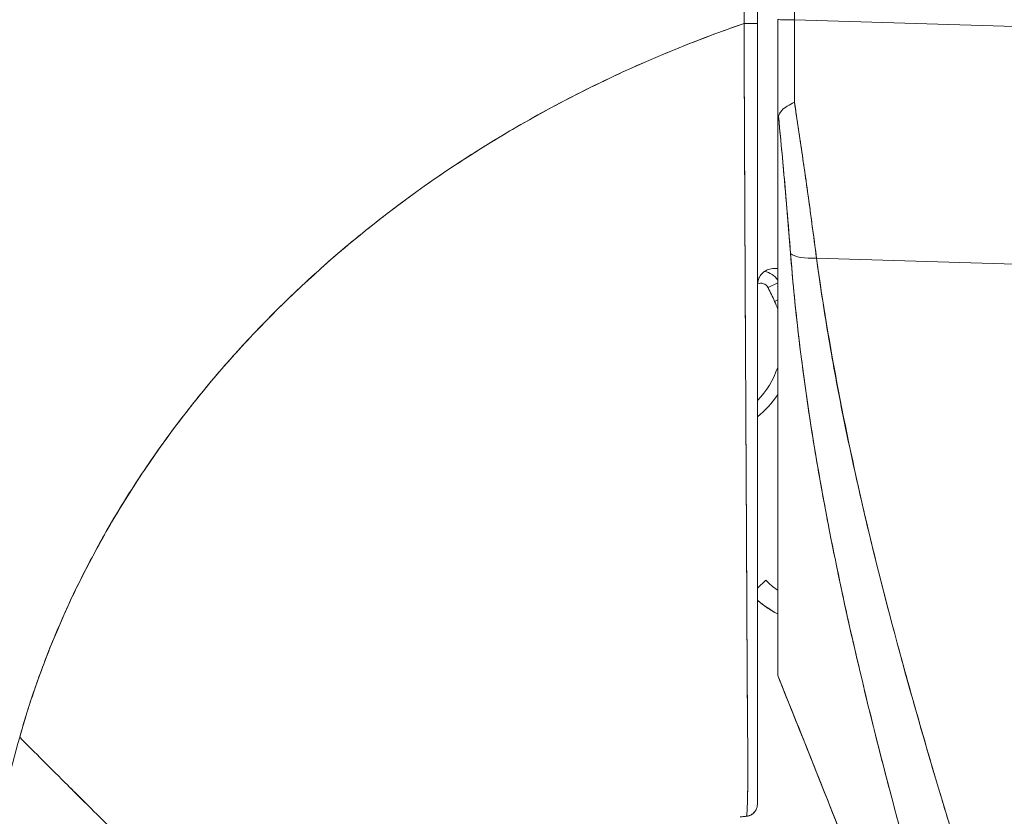
# Model space of a CAD drawing. Units: inches. Extents: x 10 to 330, y 6 to 202.
# Drawn here: x 140 to 141, y 131 to 132 of the extents above; entities that cross this region are included whole.
import ezdxf

# ---------------------------------------------------------------- set-up
doc = ezdxf.new("R2010")
doc.units = ezdxf.units.IN
doc.header["$LTSCALE"] = 20
doc.header["$MEASUREMENT"] = 0
doc.layers.get('0').update_dxf_attribs({"lineweight": 0})
doc.layers.add('Dimension (ANSI)', color=7, linetype='Continuous', lineweight=5)
doc.layers.add('Visible (ANSI)', color=7, linetype='Continuous', lineweight=5)
doc.styles.add('ROMANS', font='tahoma.ttf')
doc.dimstyles.new('Default (ANSI)', dxfattribs={"dimscale": 20, "dimtxt": 0.07, "dimasz": 0.07, "dimexe": 0.125, "dimexo": 0.0625, "dimgap": 0.031496, "dimtad": 0, "dimtih": 1, "dimtoh": 1, "dimrnd": 1e-08, "dimzin": 0, "dimdsep": 46, "dimtxsty": 'ROMANS', "dimblk": 'Filled-1', "dimcen": 0.09, "dimdle": 0.393701, "dimclrd": 256, "dimclre": 256, "dimclrt": 256, "dimadec": 0, "dimazin": 0, "dimtfac": 0.928571, "dimtofl": 0, "dimtmove": 0, "dimatfit": 3, "dimfxl": 1, "dimtolj": 1, "dimtzin": 0, "dimlwd": -1, "dimlwe": -1, "dimarcsym": 0})

# ---------------------------------------------------------------- blocks, each defined once
blk = doc.blocks.new('Filled-1')
at = {"color": 0}
for p, q in [((0, 0), (-1, 0.17857)), ((-1, 0.17857), (-1, -0.17857)), ((-1, 0), (0, 0)), ((-1, -0.17857), (0, 0))]:
    blk.add_line(p, q, dxfattribs=at)
at = {"color": 0, "flags": 128}
blk.add_lwpolyline([(-1, -0.17857), (0, 0), (-1, 0.17857), (-1, -0.17857)], dxfattribs=at)
at = {"color": 0}
blk.add_solid([(-1, -0.17857), (0, 0), (-1, 0.17857), (-1, -0.17857)], dxfattribs=at)
blk = doc.blocks.new('*D13')
at = {"layer": 'Defpoints', "color": 0, "transparency": 16777216}
for p in [(135.7768, 161.94226), (142.01224, 161.94226), (142.01224, 102.56726)]:
    blk.add_point(p, dxfattribs=at)
at = {"layer": 'Dimension (ANSI)', "transparency": 16777216}
for p, q in [((140.76224, 161.94226), (133.2768, 161.94226)), ((135.7768, 160.54226), (135.7768, 143.91881)), ((135.7768, 103.96726), (135.7768, 133.7221)), ((140.76224, 102.56726), (133.2768, 102.56726))]:
    blk.add_line(p, q, dxfattribs=at)
at = {"layer": 'Dimension (ANSI)', "transparency": 16777216, "xscale": 1.400000005960464, "yscale": 1.400000005960464, "zscale": 1.400000005960464}
for p, rotation in [((135.7768, 161.94226), 90), ((135.7768, 102.56726), 270)]:
    blk.add_blockref('Filled-1', p, dxfattribs=dict(at, rotation=rotation))
at = {"layer": 'Dimension (ANSI)', "transparency": 16777216, "insert": (135.7768, 138.82045), "char_height": 1.4, "attachment_point": 5, "style": 'ROMANS'}
blk.add_mtext('\\A1;\\fTahoma|b0|i0;\\H1.4000;59.38\\P\\fTahoma|b0|i0;\\H1.4000;DOOR\\P\\fTahoma|b0|i0;\\H1.4000;HEIGHT\\P\\fTahoma|b0|i0;\\H1.4000;(2 PL.)', dxfattribs=at)

msp = doc.modelspace()

# ---------------------------------------------------------------- linework, layer by layer
at = {"layer": 'Visible (ANSI)'}
for p, q in [((141.10241, 131.99991), (141.10241, 132.92628)), ((141.06646, 131.99623), (141.06646, 132.89989)), ((141.06646, 132.89989), (141.06646, 131.99623)), ((141.06646, 131.23943), (141.06646, 131.99623)), ((141.08615, 131.89498), (141.08615, 131.99994)), ((141.08615, 131.89498), (141.08615, 131.99994)), ((141.10241, 131.99991), (141.76984, 131.97976)), ((141.76984, 131.97976), (141.10241, 131.99991)), ((141.05378, 131.93193), (141.05379, 131.93193)), ((141.05379, 131.93193), (141.05378, 131.93193)), ((141.05388, 131.90823), (141.05389, 131.90823)), ((141.08615, 131.89394), (141.08615, 131.36429)), ((141.08615, 131.36429), (141.08615, 131.89394)), ((141.12375, 131.76877), (141.76984, 131.74926)), ((141.76984, 131.74926), (141.12375, 131.76877)), ((141.05455, 131.7587), (141.05456, 131.7587)), ((141.05456, 131.7587), (141.05455, 131.7587)), ((141.08615, 131.7587), (141.08278, 131.7587)), ((141.12552, 131.75641), (141.12552, 131.7559)), ((141.12552, 131.7559), (141.12552, 131.75641)), ((141.05461, 131.74689), (141.05461, 131.74689)), ((141.05461, 131.74689), (141.05461, 131.74689)), ((141.0768, 131.74014), (141.08615, 131.74487)), ((141.08615, 131.74487), (141.0768, 131.74014)), ((141.08317, 131.72685), (141.08615, 131.7282)), ((141.08615, 131.7282), (141.08317, 131.72685)), ((141.05567, 131.54396), (141.05567, 131.54396)), ((141.13947, 131.48859), (141.13947, 131.48859)), ((141.13947, 131.48859), (141.13947, 131.48859)), ((141.14021, 131.48491), (141.14021, 131.48492)), ((141.14021, 131.4849), (141.14021, 131.48491)), ((141.14451, 131.46393), (141.14451, 131.46393)), ((141.14451, 131.46393), (141.14451, 131.46393)), ((141.07452, 131.45672), (141.06646, 131.44895)), ((141.08615, 131.36416), (141.08615, 131.36428))]:
    msp.add_line(p, q, dxfattribs=at)
for centre, radius, start, end in [((141.06977, 131.73658), 0.01969, 33.70938, 79.38342), ((141.06977, 131.73658), 0.01969, 33.70938, 79.38342), ((141.08724, 131.74152), 0.02078, 165.01612, 180.00461), ((141.06977, 131.73658), 0.00787, 26.84349, 113.86628), ((140.77119, 131.58547), 0.34252, 24.37869, 26.84349), ((141.00428, 131.6911), 0.08661, 19.04659, 24.37869), ((141.00428, 131.6911), 0.08661, 315.88802, 340.95341), ((141.00428, 131.6911), 0.09842, 309.18495, 326.28682), ((141.00428, 131.6911), 0.09843, 309.18476, 326.28647), ((141.13119, 131.51139), 0.07874, 223.96696, 235.10682), ((141.13119, 131.51139), 0.07874, 223.96696, 235.10682), ((141.13119, 131.51139), 0.09843, 228.87998, 242.76517)]:
    msp.add_arc(centre, radius, start, end, dxfattribs=at)
for centre, major_axis, ratio, start_param, end_param in [((141.05465, 131.99623), (0.01181, 0), 0.007918, 4.618394, 6.283185), ((141.05465, 131.99623), (0.01181, 0), 0.007918, 4.618394, 6.283186), ((141.10583, 131.99994), (-0.01969, 0), 0.001274, 0.000001, 1.396264), ((141.10573, 132.00089), (-0.00057, -0.69857), 0.004749, 4.713792, 4.828631), ((141.10574, 132.00089), (0.00057, 0.69858), 0.004764, 1.5722, 1.687038), ((141.12924, 131.78182), (-0.03298, -0.00497), 0.37179, 0.328739, 1.3481), ((141.12924, 131.78182), (-0.03298, -0.00497), 0.371791, 0.328738, 1.3481), ((141.13339, 131.48687), (-0.01181, 0), 0.609679, 2.263122, 2.263204), ((141.13339, 131.48687), (0.01181, 0), 0.609678, 5.404719, 5.404801), ((141.14036, 131.46713), (-0.0092, -0.00741), 0.043257, 1.879488, 1.8796), ((141.14036, 131.46713), (0.0092, 0.00741), 0.043184, 5.021091, 5.021203), ((141.08614, 131.37), (0, 0.00583), 0.000028, 3.138225, 3.349773)]:
    msp.add_ellipse(centre, major_axis=major_axis, ratio=ratio, start_param=start_param, end_param=end_param, dxfattribs=at)
for points, knots in [([(141.05354, 131.99613), (141.05363, 132.06867), (141.05371, 132.14169), (141.05378, 132.21517), (141.0538, 132.24073), (141.05383, 132.26635), (141.05385, 132.29202), (141.05389, 132.33662), (141.05393, 132.3814), (141.05396, 132.42635), (141.05401, 132.48166), (141.05404, 132.53725), (141.05408, 132.59313), (141.05409, 132.61334), (141.0541, 132.63358), (141.05411, 132.65386), (141.05414, 132.73526), (141.05417, 132.81727), (141.05418, 132.89987)], [0, 0, 0, 0, 0.247318, 0.247318, 0.247318, 0.333333, 0.333333, 0.333333, 0.482783, 0.482783, 0.482783, 0.666667, 0.666667, 0.666667, 0.733158, 0.733158, 0.733158, 1, 1, 1, 1]), ([(141.05418, 132.89987), (141.05402, 132.88081), (141.05392, 132.86044), (141.05387, 132.83915), (141.05383, 132.82542), (141.05382, 132.8113), (141.05382, 132.79687), (141.05382, 132.79235), (141.05383, 132.7878), (141.05383, 132.78322), (141.05385, 132.76627), (141.05389, 132.74892), (141.05394, 132.73123), (141.05397, 132.71523), (141.05402, 132.69895), (141.05405, 132.68241), (141.05406, 132.68195), (141.05406, 132.68149), (141.05406, 132.68103), (141.05409, 132.66629), (141.05412, 132.65134), (141.05414, 132.63612), (141.05416, 132.6216), (141.05417, 132.60683), (141.05417, 132.59173), (141.05417, 132.5794), (141.05417, 132.56686), (141.05416, 132.55404), (141.05415, 132.5385), (141.05413, 132.52256), (141.0541, 132.50634), (141.05406, 132.47875), (141.054, 132.45036), (141.05395, 132.4216), (141.05394, 132.4183), (141.05394, 132.415), (141.05393, 132.41169), (141.05389, 132.38557), (141.05384, 132.35929), (141.05381, 132.33293), (141.05379, 132.31718), (141.05378, 132.30141), (141.05377, 132.28569), (141.05377, 132.27825), (141.05377, 132.27082), (141.05377, 132.26341), (141.05377, 132.25415), (141.05377, 132.24492), (141.05377, 132.23574), (141.05377, 132.2178), (141.05378, 132.20002), (141.05379, 132.18249), (141.05381, 132.16304), (141.05383, 132.14391), (141.05384, 132.12531), (141.05384, 132.12365), (141.05384, 132.12201), (141.05384, 132.12036), (141.05385, 132.10075), (141.05385, 132.08173), (141.05383, 132.06348), (141.05379, 132.03954), (141.05372, 132.01693), (141.05354, 131.99613)], [0, 0, 0, 0, 0.086854, 0.086854, 0.086854, 0.142857, 0.142857, 0.142857, 0.160393, 0.160393, 0.160393, 0.225332, 0.225332, 0.225332, 0.284072, 0.284072, 0.284072, 0.285714, 0.285714, 0.285714, 0.337995, 0.337995, 0.337995, 0.387858, 0.387858, 0.387858, 0.428571, 0.428571, 0.428571, 0.477903, 0.477903, 0.477903, 0.561799, 0.561799, 0.561799, 0.571429, 0.571429, 0.571429, 0.647398, 0.647398, 0.647398, 0.692793, 0.692793, 0.692793, 0.714286, 0.714286, 0.714286, 0.741164, 0.741164, 0.741164, 0.793671, 0.793671, 0.793671, 0.851961, 0.851961, 0.851961, 0.857143, 0.857143, 0.857143, 0.918923, 0.918923, 0.918923, 1, 1, 1, 1]), ([(140.3516, 131.30427), (140.36045, 131.33597), (140.37149, 131.36814), (140.38489, 131.40055), (140.3983, 131.43298), (140.41408, 131.46564), (140.43238, 131.49824), (140.45068, 131.53084), (140.47152, 131.56339), (140.49501, 131.59554), (140.51851, 131.62769), (140.54466, 131.65944), (140.57358, 131.69041), (140.60249, 131.72138), (140.63416, 131.75157), (140.66864, 131.78056), (140.70311, 131.80955), (140.74039, 131.83733), (140.78045, 131.86344), (140.82052, 131.88955), (140.86337, 131.914), (140.90893, 131.93628), (140.95448, 131.95856), (141.00274, 131.97869), (141.05354, 131.99613)], [0, 0, 0, 0, 0.124948, 0.124948, 0.124948, 0.249955, 0.249955, 0.249955, 0.374963, 0.374963, 0.374963, 0.49997, 0.49997, 0.49997, 0.624978, 0.624978, 0.624978, 0.749985, 0.749985, 0.749985, 0.874993, 0.874993, 0.874993, 1, 1, 1, 1]), ([(141.05354, 131.99613), (141.03889, 131.9911), (141.02444, 131.98584), (141.01021, 131.98038), (140.98485, 131.97064), (140.96018, 131.96023), (140.93622, 131.94922), (140.91226, 131.93821), (140.889, 131.92661), (140.86646, 131.91448), (140.84393, 131.90234), (140.82212, 131.88968), (140.80104, 131.87655), (140.77996, 131.86343), (140.75961, 131.84984), (140.74, 131.83585), (140.7204, 131.82187), (140.70153, 131.80748), (140.6834, 131.79276), (140.66527, 131.77804), (140.64788, 131.76298), (140.63123, 131.74765), (140.61458, 131.73232), (140.59867, 131.71671), (140.58348, 131.70088), (140.5683, 131.68505), (140.55385, 131.669), (140.54011, 131.65279), (140.52638, 131.63658), (140.51336, 131.6202), (140.50105, 131.60371), (140.48874, 131.58722), (140.47713, 131.57062), (140.46622, 131.55395), (140.4553, 131.53728), (140.44508, 131.52054), (140.43552, 131.50379), (140.42596, 131.48703), (140.41708, 131.47026), (140.40884, 131.4535), (140.4006, 131.43674), (140.39301, 131.42001), (140.38605, 131.40333), (140.37909, 131.38666), (140.37275, 131.37004), (140.36702, 131.35352), (140.36128, 131.337), (140.35615, 131.32057), (140.3516, 131.30427)], [0, 0, 0, 0, 0.036069, 0.036069, 0.036069, 0.100331, 0.100331, 0.100331, 0.164593, 0.164593, 0.164593, 0.228855, 0.228855, 0.228855, 0.293118, 0.293118, 0.293118, 0.35738, 0.35738, 0.35738, 0.421642, 0.421642, 0.421642, 0.485904, 0.485904, 0.485904, 0.550166, 0.550166, 0.550166, 0.614429, 0.614429, 0.614429, 0.678691, 0.678691, 0.678691, 0.742953, 0.742953, 0.742953, 0.807215, 0.807215, 0.807215, 0.871477, 0.871477, 0.871477, 0.93574, 0.93574, 0.93574, 1, 1, 1, 1]), ([(141.05585, 131.22768), (141.05586, 131.22768), (141.05586, 131.22768), (141.05586, 131.22769), (141.05588, 131.2277), (141.05589, 131.22772), (141.05591, 131.22774), (141.05593, 131.22777), (141.05594, 131.22781), (141.05596, 131.22785), (141.05598, 131.2279), (141.05599, 131.22796), (141.05601, 131.22803), (141.05603, 131.2281), (141.05605, 131.22818), (141.05606, 131.22828), (141.05608, 131.22838), (141.0561, 131.22849), (141.05612, 131.22862), (141.05614, 131.22875), (141.05616, 131.2289), (141.05618, 131.22906), (141.0562, 131.22923), (141.05622, 131.22941), (141.05624, 131.22961), (141.05626, 131.22982), (141.05628, 131.23005), (141.0563, 131.2303), (141.05633, 131.23057), (141.05635, 131.23085), (141.05637, 131.23116), (141.05639, 131.23149), (141.05641, 131.23184), (141.05644, 131.23221), (141.05646, 131.23262), (141.05649, 131.23305), (141.05651, 131.2335), (141.05654, 131.234), (141.05656, 131.23453), (141.05659, 131.23509), (141.05661, 131.2357), (141.05664, 131.23635), (141.05667, 131.23702), (141.05669, 131.23773), (141.05672, 131.23848), (141.05674, 131.23926), (141.05675, 131.23929), (141.05675, 131.23933), (141.05675, 131.23937), (141.05678, 131.24029), (141.05681, 131.24124), (141.05684, 131.24224), (141.05687, 131.24338), (141.0569, 131.24458), (141.05693, 131.24584), (141.05696, 131.24712), (141.05699, 131.24846), (141.05702, 131.24986), (141.05704, 131.25118), (141.05707, 131.25256), (141.05709, 131.25401), (141.05711, 131.25538), (141.05712, 131.25682), (141.05714, 131.25833), (141.05715, 131.2598), (141.05716, 131.26134), (141.05717, 131.26294), (141.05718, 131.26457), (141.05719, 131.26627), (141.05719, 131.26803), (141.05719, 131.26838), (141.05719, 131.26873), (141.05719, 131.26908), (141.05719, 131.27063), (141.05719, 131.27223), (141.05719, 131.27388), (141.05718, 131.27611), (141.05718, 131.27843), (141.05717, 131.28085), (141.05716, 131.28353), (141.05714, 131.28633), (141.05713, 131.28925), (141.05711, 131.29248), (141.05709, 131.29587), (141.05706, 131.29942), (141.05704, 131.30332), (141.05701, 131.30743), (141.05697, 131.31175), (141.05695, 131.31488), (141.05692, 131.31813), (141.0569, 131.32149), (141.05689, 131.32319), (141.05687, 131.32492), (141.05686, 131.32668), (141.05682, 131.33228), (141.05678, 131.33817), (141.05673, 131.3443), (141.05669, 131.35017), (141.05665, 131.35626), (141.05661, 131.36254), (141.05657, 131.3686), (141.05653, 131.37482), (141.05649, 131.38119), (141.05646, 131.38719), (141.05642, 131.39332), (141.05639, 131.39955), (141.05639, 131.39984), (141.05639, 131.40012), (141.05639, 131.40041), (141.05635, 131.40697), (141.05632, 131.41365), (141.05628, 131.42043), (141.05625, 131.42741), (141.05622, 131.43451), (141.05618, 131.44174), (141.05615, 131.44944), (141.05611, 131.45728), (141.05607, 131.46528), (141.05603, 131.47404), (141.05599, 131.483), (141.05594, 131.49217), (141.05594, 131.4927), (141.05594, 131.49323), (141.05593, 131.49377), (141.05589, 131.50349), (141.05583, 131.51344), (141.05578, 131.52362), (141.05572, 131.53495), (141.05566, 131.54656), (141.05559, 131.55842), (141.05553, 131.57009), (141.05546, 131.58199), (141.0554, 131.59412), (141.05538, 131.59732), (141.05536, 131.60054), (141.05534, 131.60377), (141.0553, 131.61253), (141.05525, 131.6214), (141.0552, 131.63038), (141.05514, 131.64237), (141.05508, 131.65454), (141.05501, 131.66688), (141.05495, 131.67887), (141.05489, 131.69101), (141.05483, 131.7033), (141.05479, 131.71114), (141.05475, 131.71904), (141.05471, 131.727), (141.05469, 131.73109), (141.05467, 131.73519), (141.05465, 131.73931), (141.05459, 131.75093), (141.05454, 131.76264), (141.05448, 131.77445), (141.05443, 131.7851), (141.05438, 131.79582), (141.05433, 131.8066), (141.05428, 131.81663), (141.05424, 131.82671), (141.05419, 131.83684), (141.05416, 131.84425), (141.05413, 131.85169), (141.0541, 131.85915), (141.05408, 131.86194), (141.05407, 131.86474), (141.05406, 131.86754), (141.05401, 131.87799), (141.05397, 131.88849), (141.05393, 131.89901), (141.05388, 131.90978), (141.05384, 131.92058), (141.05379, 131.93141), (141.05375, 131.94248), (141.05371, 131.95357), (141.05366, 131.96467), (141.05362, 131.97515), (141.05358, 131.98564), (141.05354, 131.99613)], [0, 0, 0, 0, 0.001151, 0.001151, 0.001151, 0.005723, 0.005723, 0.005723, 0.010767, 0.010767, 0.010767, 0.016245, 0.016245, 0.016245, 0.022121, 0.022121, 0.022121, 0.028371, 0.028371, 0.028371, 0.034987, 0.034987, 0.034987, 0.042027, 0.042027, 0.042027, 0.049583, 0.049583, 0.049583, 0.057751, 0.057751, 0.057751, 0.066634, 0.066634, 0.066634, 0.076346, 0.076346, 0.076346, 0.087013, 0.087013, 0.087013, 0.098782, 0.098782, 0.098782, 0.111111, 0.111111, 0.111111, 0.111737, 0.111737, 0.111737, 0.126138, 0.126138, 0.126138, 0.142591, 0.142591, 0.142591, 0.159253, 0.159253, 0.159253, 0.174874, 0.174874, 0.174874, 0.189779, 0.189779, 0.189779, 0.204393, 0.204393, 0.204393, 0.219283, 0.219283, 0.219283, 0.222222, 0.222222, 0.222222, 0.235096, 0.235096, 0.235096, 0.252451, 0.252451, 0.252451, 0.271705, 0.271705, 0.271705, 0.292989, 0.292989, 0.292989, 0.316373, 0.316373, 0.316373, 0.333333, 0.333333, 0.333333, 0.341916, 0.341916, 0.341916, 0.369201, 0.369201, 0.369201, 0.395367, 0.395367, 0.395367, 0.420628, 0.420628, 0.420628, 0.444444, 0.444444, 0.444444, 0.445546, 0.445546, 0.445546, 0.470606, 0.470606, 0.470606, 0.496367, 0.496367, 0.496367, 0.523782, 0.523782, 0.523782, 0.553815, 0.553815, 0.553815, 0.555556, 0.555556, 0.555556, 0.58732, 0.58732, 0.58732, 0.622696, 0.622696, 0.622696, 0.657487, 0.657487, 0.657487, 0.666667, 0.666667, 0.666667, 0.691561, 0.691561, 0.691561, 0.724813, 0.724813, 0.724813, 0.757131, 0.757131, 0.757131, 0.777778, 0.777778, 0.777778, 0.7884, 0.7884, 0.7884, 0.818359, 0.818359, 0.818359, 0.845378, 0.845378, 0.845378, 0.870503, 0.870503, 0.870503, 0.888889, 0.888889, 0.888889, 0.895775, 0.895775, 0.895775, 0.921481, 0.921481, 0.921481, 0.94778, 0.94778, 0.94778, 0.974657, 0.974657, 0.974657, 1, 1, 1, 1]), ([(141.05354, 131.99613), (141.05359, 131.97745), (141.05367, 131.95696), (141.05376, 131.93553), (141.05382, 131.92251), (141.05388, 131.90914), (141.05394, 131.89562), (141.05398, 131.88567), (141.05403, 131.87563), (141.05407, 131.86548), (141.05419, 131.84064), (141.05429, 131.81516), (141.05441, 131.78856), (141.05442, 131.78693), (141.05443, 131.7853), (141.05444, 131.78366), (141.05455, 131.75906), (141.05467, 131.73355), (141.0548, 131.70786), (141.05488, 131.69249), (141.05496, 131.67707), (141.05504, 131.66175), (141.0551, 131.64995), (141.05516, 131.6382), (141.05522, 131.62662), (141.05537, 131.59893), (141.05552, 131.57228), (141.05564, 131.54811), (141.05565, 131.54736), (141.05565, 131.5466), (141.05566, 131.54585), (141.05579, 131.51969), (141.05591, 131.49643), (141.05603, 131.47529), (141.05606, 131.4683), (141.0561, 131.46154), (141.05613, 131.45499), (141.05615, 131.45049), (141.05618, 131.44609), (141.0562, 131.44179), (141.05625, 131.43077), (141.0563, 131.42038), (141.05634, 131.41056), (141.05638, 131.40173), (141.05642, 131.39335), (141.05645, 131.38542), (141.05646, 131.3842), (141.05647, 131.383), (141.05647, 131.3818), (141.05652, 131.37256), (141.05657, 131.36388), (141.05663, 131.35572), (141.05668, 131.34737), (141.05674, 131.33958), (141.05681, 131.33225), (141.05687, 131.325), (141.05692, 131.31824), (141.05697, 131.31197), (141.05702, 131.30556), (141.05707, 131.29965), (141.0571, 131.2942), (141.0571, 131.29363), (141.0571, 131.29307), (141.05711, 131.29252), (141.05713, 131.28767), (141.05716, 131.28317), (141.05717, 131.27901), (141.05719, 131.27435), (141.05719, 131.27011), (141.05719, 131.26626), (141.05718, 131.26564), (141.05718, 131.26503), (141.05718, 131.26442), (141.05717, 131.26124), (141.05714, 131.25836), (141.05711, 131.25574), (141.05707, 131.25256), (141.05701, 131.24975), (141.05695, 131.24726), (141.05695, 131.24689), (141.05694, 131.24652), (141.05693, 131.24615), (141.05688, 131.2441), (141.05684, 131.24227), (141.05679, 131.24064), (141.05673, 131.23874), (141.05668, 131.2371), (141.05662, 131.23569), (141.05661, 131.23553), (141.0566, 131.23537), (141.0566, 131.23522), (141.05655, 131.23405), (141.05649, 131.23304), (141.05644, 131.23217), (141.05638, 131.23125), (141.05633, 131.23048), (141.05627, 131.22985), (141.05626, 131.22972), (141.05625, 131.2296), (141.05624, 131.22948), (141.0562, 131.22908), (141.05616, 131.22875), (141.05612, 131.22849), (141.05603, 131.22795), (141.05594, 131.22772), (141.05585, 131.22768)], [0, 0, 0, 0, 0.047854, 0.047854, 0.047854, 0.076923, 0.076923, 0.076923, 0.098317, 0.098317, 0.098317, 0.150638, 0.150638, 0.150638, 0.153846, 0.153846, 0.153846, 0.201981, 0.201981, 0.201981, 0.230769, 0.230769, 0.230769, 0.252949, 0.252949, 0.252949, 0.30603, 0.30603, 0.30603, 0.307692, 0.307692, 0.307692, 0.365502, 0.365502, 0.365502, 0.384615, 0.384615, 0.384615, 0.39773, 0.39773, 0.39773, 0.431314, 0.431314, 0.431314, 0.461538, 0.461538, 0.461538, 0.466158, 0.466158, 0.466158, 0.501916, 0.501916, 0.501916, 0.538462, 0.538462, 0.538462, 0.574651, 0.574651, 0.574651, 0.611561, 0.611561, 0.611561, 0.615385, 0.615385, 0.615385, 0.648773, 0.648773, 0.648773, 0.686243, 0.686243, 0.686243, 0.692308, 0.692308, 0.692308, 0.724334, 0.724334, 0.724334, 0.763312, 0.763312, 0.763312, 0.769231, 0.769231, 0.769231, 0.802735, 0.802735, 0.802735, 0.841808, 0.841808, 0.841808, 0.846154, 0.846154, 0.846154, 0.879927, 0.879927, 0.879927, 0.915771, 0.915771, 0.915771, 0.923077, 0.923077, 0.923077, 0.948388, 0.948388, 0.948388, 1, 1, 1, 1]), ([(141.06646, 131.99623), (141.06646, 131.98589), (141.06646, 131.97556), (141.06646, 131.96523), (141.06646, 131.9543), (141.06646, 131.94337), (141.06646, 131.93246), (141.06646, 131.9218), (141.06646, 131.91116), (141.06646, 131.90054), (141.06646, 131.89018), (141.06646, 131.87984), (141.06646, 131.86954), (141.06646, 131.85942), (141.06646, 131.84934), (141.06646, 131.8393), (141.06646, 131.82933), (141.06646, 131.8194), (141.06646, 131.80952), (141.06646, 131.7989), (141.06646, 131.78834), (141.06646, 131.77785), (141.06646, 131.76623), (141.06646, 131.75468), (141.06646, 131.74323), (141.06646, 131.7331), (141.06646, 131.72304), (141.06646, 131.71306), (141.06646, 131.71129), (141.06646, 131.70952), (141.06646, 131.70775), (141.06646, 131.69566), (141.06646, 131.6837), (141.06646, 131.67187), (141.06646, 131.65973), (141.06646, 131.64774), (141.06646, 131.63591), (141.06646, 131.62382), (141.06646, 131.61191), (141.06646, 131.60018), (141.06646, 131.58825), (141.06646, 131.57652), (141.06646, 131.565), (141.06646, 131.55335), (141.06646, 131.54191), (141.06646, 131.53072), (141.06646, 131.52018), (141.06646, 131.50985), (141.06646, 131.49976), (141.06646, 131.49075), (141.06646, 131.48192), (141.06646, 131.4733), (141.06646, 131.47218), (141.06646, 131.47106), (141.06646, 131.46995), (141.06646, 131.46323), (141.06646, 131.45663), (141.06646, 131.45014), (141.06646, 131.443), (141.06646, 131.43601), (141.06646, 131.42917), (141.06646, 131.42245), (141.06646, 131.41587), (141.06646, 131.40944), (141.06646, 131.40298), (141.06646, 131.39665), (141.06646, 131.39047), (141.06646, 131.38515), (141.06646, 131.37993), (141.06646, 131.37481), (141.06646, 131.37387), (141.06646, 131.37294), (141.06646, 131.37201), (141.06646, 131.36582), (141.06646, 131.35979), (141.06646, 131.35394), (141.06646, 131.34795), (141.06646, 131.34214), (141.06646, 131.33654), (141.06646, 131.33145), (141.06646, 131.32654), (141.06646, 131.32182), (141.06646, 131.31764), (141.06646, 131.3136), (141.06646, 131.30971), (141.06646, 131.30665), (141.06646, 131.30368), (141.06646, 131.30081), (141.06646, 131.30045), (141.06646, 131.3001), (141.06646, 131.29975), (141.06646, 131.29691), (141.06646, 131.29417), (141.06646, 131.29151), (141.06646, 131.28917), (141.06646, 131.28689), (141.06646, 131.28469), (141.06646, 131.28271), (141.06646, 131.2808), (141.06646, 131.27895), (141.06646, 131.27723), (141.06646, 131.27557), (141.06646, 131.27397), (141.06646, 131.27241), (141.06646, 131.2709), (141.06646, 131.26946), (141.06646, 131.26799), (141.06646, 131.26658), (141.06646, 131.26523), (141.06646, 131.26381), (141.06646, 131.26246), (141.06646, 131.26117), (141.06646, 131.25979), (141.06646, 131.25848), (141.06646, 131.25723), (141.06646, 131.25599), (141.06646, 131.25481), (141.06646, 131.2537), (141.06646, 131.25271), (141.06646, 131.25177), (141.06646, 131.25088), (141.06646, 131.25007), (141.06646, 131.2493), (141.06646, 131.24857), (141.06646, 131.2479), (141.06646, 131.24727), (141.06646, 131.24667), (141.06646, 131.24612), (141.06646, 131.2456), (141.06646, 131.24511), (141.06646, 131.24467), (141.06646, 131.24424), (141.06646, 131.24384), (141.06646, 131.24348), (141.06646, 131.24313), (141.06646, 131.24281), (141.06646, 131.24251), (141.06646, 131.24223), (141.06646, 131.24197), (141.06646, 131.24173), (141.06646, 131.2415), (141.06646, 131.2413), (141.06646, 131.2411), (141.06646, 131.24092), (141.06646, 131.24076), (141.06646, 131.2406), (141.06646, 131.24046), (141.06646, 131.24033), (141.06646, 131.24021), (141.06646, 131.2401), (141.06646, 131.24), (141.06646, 131.23998), (141.06646, 131.23996), (141.06646, 131.23995), (141.06646, 131.23988), (141.06646, 131.23981), (141.06646, 131.23976), (141.06646, 131.23969), (141.06646, 131.23964), (141.06646, 131.23959), (141.06646, 131.23955), (141.06646, 131.23951), (141.06646, 131.23949), (141.06646, 131.23946), (141.06646, 131.23944), (141.06646, 131.23943), (141.06646, 131.23943), (141.06646, 131.23943), (141.06646, 131.23943)], [0, 0, 0, 0, 0.02671, 0.02671, 0.02671, 0.055012, 0.055012, 0.055012, 0.082678, 0.082678, 0.082678, 0.109693, 0.109693, 0.109693, 0.136225, 0.136225, 0.136225, 0.162579, 0.162579, 0.162579, 0.190891, 0.190891, 0.190891, 0.222246, 0.222246, 0.222246, 0.25, 0.25, 0.25, 0.254926, 0.254926, 0.254926, 0.288647, 0.288647, 0.288647, 0.323265, 0.323265, 0.323265, 0.358639, 0.358639, 0.358639, 0.39463, 0.39463, 0.39463, 0.431063, 0.431063, 0.431063, 0.465388, 0.465388, 0.465388, 0.496022, 0.496022, 0.496022, 0.5, 0.5, 0.5, 0.524005, 0.524005, 0.524005, 0.550441, 0.550441, 0.550441, 0.576407, 0.576407, 0.576407, 0.602532, 0.602532, 0.602532, 0.625, 0.625, 0.625, 0.629124, 0.629124, 0.629124, 0.65647, 0.65647, 0.65647, 0.684425, 0.684425, 0.684425, 0.709779, 0.709779, 0.709779, 0.732265, 0.732265, 0.732265, 0.75, 0.75, 0.75, 0.75219, 0.75219, 0.75219, 0.769805, 0.769805, 0.769805, 0.785374, 0.785374, 0.785374, 0.799333, 0.799333, 0.799333, 0.812307, 0.812307, 0.812307, 0.824938, 0.824938, 0.824938, 0.837775, 0.837775, 0.837775, 0.851247, 0.851247, 0.851247, 0.865715, 0.865715, 0.865715, 0.880184, 0.880184, 0.880184, 0.893062, 0.893062, 0.893062, 0.904853, 0.904853, 0.904853, 0.915727, 0.915727, 0.915727, 0.925708, 0.925708, 0.925708, 0.934894, 0.934894, 0.934894, 0.943373, 0.943373, 0.943373, 0.951232, 0.951232, 0.951232, 0.958552, 0.958552, 0.958552, 0.965414, 0.965414, 0.965414, 0.971897, 0.971897, 0.971897, 0.978051, 0.978051, 0.978051, 0.97924, 0.97924, 0.97924, 0.983862, 0.983862, 0.983862, 0.989299, 0.989299, 0.989299, 0.994323, 0.994323, 0.994323, 0.998892, 0.998892, 0.998892, 1, 1, 1, 1]), ([(141.08689, 131.90647), (141.08754, 131.90853), (141.0886, 131.91039), (141.09006, 131.91198), (141.09152, 131.91357), (141.09337, 131.91489), (141.09548, 131.91618), (141.09759, 131.91748), (141.09997, 131.91875), (141.10237, 131.91987)], [0, 0, 0, 0, 0.333333, 0.333333, 0.333333, 0.666667, 0.666667, 0.666667, 1, 1, 1, 1]), ([(141.10237, 131.91987), (141.09999, 131.91872), (141.09758, 131.91746), (141.09547, 131.91617), (141.09335, 131.91488), (141.09151, 131.91356), (141.09005, 131.91197), (141.08939, 131.91125), (141.08881, 131.91048), (141.08831, 131.90966), (141.08771, 131.90866), (141.08723, 131.9076), (141.08689, 131.90647)], [0, 0, 0, 0, 0.333333, 0.333333, 0.333333, 0.666667, 0.666667, 0.666667, 0.817044, 0.817044, 0.817044, 1, 1, 1, 1]), ([(141.10237, 131.91987), (141.10318, 131.91462), (141.10398, 131.90938), (141.10478, 131.90414), (141.10653, 131.8926), (141.10823, 131.8811), (141.1099, 131.86967), (141.10995, 131.86932), (141.11, 131.86896), (141.11005, 131.86861), (141.11166, 131.85753), (141.11324, 131.84652), (141.11477, 131.83557), (141.11558, 131.82975), (141.11639, 131.82395), (141.11718, 131.81816), (141.11792, 131.81273), (141.11866, 131.80731), (141.11938, 131.80191), (141.12088, 131.79077), (141.12234, 131.77972), (141.12375, 131.76877)], [0, 0, 0, 0, 0.10182, 0.10182, 0.10182, 0.326366, 0.326366, 0.326366, 0.333333, 0.333333, 0.333333, 0.550921, 0.550921, 0.550921, 0.666667, 0.666667, 0.666667, 0.775448, 0.775448, 0.775448, 1, 1, 1, 1]), ([(141.12375, 131.76877), (141.12165, 131.78502), (141.11946, 131.8015), (141.11718, 131.81815), (141.1149, 131.83481), (141.11252, 131.85165), (141.11005, 131.86862), (141.10759, 131.88559), (141.10502, 131.90268), (141.10237, 131.91987)], [0, 0, 0, 0, 0.333333, 0.333333, 0.333333, 0.666667, 0.666667, 0.666667, 1, 1, 1, 1]), ([(141.08689, 131.90647), (141.08667, 131.90543), (141.0865, 131.90428), (141.08639, 131.90298), (141.08628, 131.90167), (141.08623, 131.90021), (141.0862, 131.89869), (141.08616, 131.89718), (141.08614, 131.89561), (141.08615, 131.89394)], [0, 0, 0, 0, 0.333333, 0.333333, 0.333333, 0.666667, 0.666667, 0.666667, 1, 1, 1, 1]), ([(141.08689, 131.90647), (141.08665, 131.90543), (141.08649, 131.90428), (141.08639, 131.90298), (141.08629, 131.90167), (141.08624, 131.90021), (141.0862, 131.89869), (141.08616, 131.89718), (141.08615, 131.89561), (141.08615, 131.89394)], [0, 0, 0, 0, 0.333333, 0.333333, 0.333333, 0.666667, 0.666667, 0.666667, 1, 1, 1, 1]), ([(141.09862, 131.77316), (141.0978, 131.78365), (141.09695, 131.79423), (141.09606, 131.80491), (141.09518, 131.81563), (141.09425, 131.82643), (141.0933, 131.83731), (141.09234, 131.84825), (141.09135, 131.85926), (141.09032, 131.87033), (141.08929, 131.88146), (141.08823, 131.89265), (141.08714, 131.90389), (141.08705, 131.90475), (141.08697, 131.90561), (141.08689, 131.90647)], [0, 0, 0, 0, 0.243497, 0.243497, 0.243497, 0.488085, 0.488085, 0.488085, 0.733901, 0.733901, 0.733901, 0.981098, 0.981098, 0.981098, 1, 1, 1, 1]), ([(141.09862, 131.77316), (141.09751, 131.78741), (141.09633, 131.80189), (141.09509, 131.81654), (141.09385, 131.83119), (141.09255, 131.84603), (141.09118, 131.86103), (141.08981, 131.87603), (141.08838, 131.89119), (141.08689, 131.90647)], [0, 0, 0, 0, 0.333333, 0.333333, 0.333333, 0.666667, 0.666667, 0.666667, 1, 1, 1, 1]), ([(141.41392, 130.52356), (141.39132, 130.59562), (141.36994, 130.66345), (141.35007, 130.72695), (141.3302, 130.79045), (141.31184, 130.84962), (141.29486, 130.90522), (141.27789, 130.96081), (141.26229, 131.01283), (141.24791, 131.06208), (141.23353, 131.11134), (141.22038, 131.15782), (141.20829, 131.20221), (141.19621, 131.2466), (141.18521, 131.2889), (141.17518, 131.32964), (141.16515, 131.37039), (141.15609, 131.40958), (141.14794, 131.44769), (141.13979, 131.48581), (141.13255, 131.52285), (141.12618, 131.55924), (141.11981, 131.59563), (141.11431, 131.63137), (141.10971, 131.66688), (141.10511, 131.70238), (141.10141, 131.73766), (141.09862, 131.77316)], [0, 0, 0, 0, 0.111111, 0.111111, 0.111111, 0.222222, 0.222222, 0.222222, 0.333333, 0.333333, 0.333333, 0.444444, 0.444444, 0.444444, 0.555556, 0.555556, 0.555556, 0.666667, 0.666667, 0.666667, 0.777778, 0.777778, 0.777778, 0.888889, 0.888889, 0.888889, 1, 1, 1, 1]), ([(141.41392, 130.52356), (141.40629, 130.54789), (141.39871, 130.57199), (141.39121, 130.59586), (141.38396, 130.61893), (141.37677, 130.64179), (141.36967, 130.66444), (141.36277, 130.68642), (141.35594, 130.70821), (141.34918, 130.7298), (141.34262, 130.75079), (141.33613, 130.7716), (141.32972, 130.79222), (141.32347, 130.8123), (141.31731, 130.8322), (141.31122, 130.85194), (141.30752, 130.86392), (141.30386, 130.87585), (141.30022, 130.88771), (141.29802, 130.89489), (141.29583, 130.90206), (141.29365, 130.9092), (141.288, 130.92769), (141.28244, 130.94602), (141.27696, 130.96421), (141.2716, 130.982), (141.26632, 130.99966), (141.26113, 131.01716), (141.25604, 131.03433), (141.25103, 131.05136), (141.24611, 131.06825), (141.24128, 131.08484), (141.23654, 131.1013), (141.23188, 131.11762), (141.2273, 131.13369), (141.22281, 131.14963), (141.21841, 131.16544), (141.21407, 131.18104), (141.20983, 131.19651), (141.20568, 131.21186), (141.20528, 131.21334), (141.20488, 131.21482), (141.20448, 131.2163), (141.20079, 131.22996), (141.19718, 131.24352), (141.19366, 131.25699), (141.18978, 131.27177), (141.18601, 131.28643), (141.18233, 131.30097), (141.17869, 131.3154), (141.17514, 131.32971), (141.17169, 131.34391), (141.16827, 131.35803), (141.16494, 131.37203), (141.16172, 131.38592), (141.15851, 131.39976), (141.15541, 131.41348), (141.15241, 131.4271), (141.14942, 131.44069), (141.14654, 131.45417), (141.14376, 131.46754), (141.14099, 131.48091), (141.13832, 131.49418), (141.13577, 131.50733), (141.13552, 131.50859), (141.13528, 131.50984), (141.13504, 131.51109), (141.13275, 131.523), (141.13054, 131.53482), (141.12843, 131.54655), (141.12609, 131.55956), (141.12386, 131.57246), (141.12175, 131.58526), (141.11963, 131.59813), (141.11763, 131.61088), (141.11574, 131.62353), (141.11385, 131.63627), (141.11207, 131.6489), (141.11041, 131.66141), (141.10874, 131.67405), (141.1072, 131.68656), (141.10578, 131.69895), (141.10434, 131.71149), (141.10303, 131.72391), (141.10184, 131.73619), (141.10064, 131.74865), (141.09957, 131.76098), (141.09862, 131.77316)], [0, 0, 0, 0, 0.047674, 0.047674, 0.047674, 0.093754, 0.093754, 0.093754, 0.138483, 0.138483, 0.138483, 0.181962, 0.181962, 0.181962, 0.224293, 0.224293, 0.224293, 0.25, 0.25, 0.25, 0.265575, 0.265575, 0.265575, 0.305906, 0.305906, 0.305906, 0.345378, 0.345378, 0.345378, 0.384081, 0.384081, 0.384081, 0.422102, 0.422102, 0.422102, 0.459526, 0.459526, 0.459526, 0.496435, 0.496435, 0.496435, 0.5, 0.5, 0.5, 0.53291, 0.53291, 0.53291, 0.569025, 0.569025, 0.569025, 0.604849, 0.604849, 0.604849, 0.640453, 0.640453, 0.640453, 0.675905, 0.675905, 0.675905, 0.711275, 0.711275, 0.711275, 0.746632, 0.746632, 0.746632, 0.75, 0.75, 0.75, 0.782043, 0.782043, 0.782043, 0.817582, 0.817582, 0.817582, 0.853329, 0.853329, 0.853329, 0.889364, 0.889364, 0.889364, 0.925766, 0.925766, 0.925766, 0.962618, 0.962618, 0.962618, 1, 1, 1, 1]), ([(141.4747, 130.5229), (141.43451, 130.64752), (141.39647, 130.7669), (141.35986, 130.88081), (141.32326, 130.99473), (141.28809, 131.10319), (141.2565, 131.20682), (141.22491, 131.31046), (141.19689, 131.40928), (141.17453, 131.50297), (141.15217, 131.59666), (141.13548, 131.68523), (141.12375, 131.76877)], [0, 0, 0, 0, 0.25, 0.25, 0.25, 0.5, 0.5, 0.5, 0.75, 0.75, 0.75, 1, 1, 1, 1]), ([(141.12375, 131.76877), (141.1254, 131.75647), (141.12716, 131.74418), (141.12902, 131.7319), (141.13089, 131.71953), (141.13286, 131.70717), (141.13494, 131.69482), (141.13703, 131.68236), (141.13922, 131.66992), (141.14151, 131.65749), (141.14382, 131.64493), (141.14623, 131.63239), (141.14873, 131.61985), (141.15126, 131.60718), (141.15387, 131.59451), (141.15658, 131.58186), (141.15932, 131.56904), (141.16215, 131.55623), (141.16505, 131.54344), (141.16801, 131.53046), (141.17104, 131.51749), (141.17415, 131.50453), (141.17731, 131.49136), (141.18055, 131.47819), (141.18386, 131.46504), (141.18724, 131.45165), (141.19068, 131.43828), (141.19419, 131.42491), (141.19778, 131.41127), (141.20143, 131.39764), (141.20514, 131.38402), (141.20894, 131.37011), (141.21279, 131.3562), (141.21671, 131.3423), (141.22072, 131.32807), (141.22479, 131.31384), (141.22891, 131.29963), (141.23313, 131.28505), (141.23742, 131.27047), (141.24174, 131.2559), (141.24619, 131.24093), (141.25069, 131.22596), (141.25523, 131.21099), (141.2599, 131.19559), (141.26462, 131.18019), (141.26938, 131.16479), (141.27166, 131.15742), (141.27394, 131.15005), (141.27623, 131.14269), (141.27888, 131.13417), (141.28154, 131.12565), (141.28421, 131.11714), (141.28936, 131.10073), (141.29454, 131.08432), (141.29974, 131.06791), (141.30513, 131.05092), (141.31055, 131.03393), (141.31599, 131.01694), (141.32163, 130.99931), (141.32729, 130.98169), (141.33297, 130.96407), (141.33887, 130.94574), (141.34479, 130.92742), (141.35072, 130.9091), (141.35689, 130.89001), (141.36307, 130.87093), (141.36925, 130.85185), (141.3757, 130.83193), (141.38216, 130.81201), (141.3886, 130.79209), (141.39534, 130.77127), (141.40207, 130.75044), (141.40879, 130.7296), (141.41582, 130.70778), (141.42284, 130.68596), (141.42984, 130.66412), (141.43718, 130.64122), (141.4445, 130.61831), (141.45178, 130.59539), (141.45945, 130.57124), (141.46709, 130.54707), (141.4747, 130.5229)], [0, 0, 0, 0, 0.029086, 0.029086, 0.029086, 0.058387, 0.058387, 0.058387, 0.087935, 0.087935, 0.087935, 0.117777, 0.117777, 0.117777, 0.147957, 0.147957, 0.147957, 0.178529, 0.178529, 0.178529, 0.20955, 0.20955, 0.20955, 0.24108, 0.24108, 0.24108, 0.273185, 0.273185, 0.273185, 0.305936, 0.305936, 0.305936, 0.339407, 0.339407, 0.339407, 0.37368, 0.37368, 0.37368, 0.408841, 0.408841, 0.408841, 0.44498, 0.44498, 0.44498, 0.482193, 0.482193, 0.482193, 0.5, 0.5, 0.5, 0.520588, 0.520588, 0.520588, 0.560289, 0.560289, 0.560289, 0.60142, 0.60142, 0.60142, 0.644109, 0.644109, 0.644109, 0.688496, 0.688496, 0.688496, 0.734731, 0.734731, 0.734731, 0.782977, 0.782977, 0.782977, 0.833414, 0.833414, 0.833414, 0.886232, 0.886232, 0.886232, 0.941632, 0.941632, 0.941632, 1, 1, 1, 1]), ([(141.06717, 131.74689), (141.06761, 131.74854), (141.06827, 131.75012), (141.06919, 131.75156), (141.07011, 131.75301), (141.07129, 131.75433), (141.07266, 131.75539), (141.07402, 131.75645), (141.07557, 131.75727), (141.07727, 131.75783), (141.07897, 131.7584), (141.08084, 131.75871), (141.08278, 131.7587)], [0, 0, 0, 0, 0.25, 0.25, 0.25, 0.5, 0.5, 0.5, 0.75, 0.75, 0.75, 1, 1, 1, 1]), ([(141.08278, 131.7587), (141.08079, 131.7587), (141.07895, 131.7584), (141.07725, 131.75783), (141.07556, 131.75726), (141.074, 131.75644), (141.07263, 131.75537), (141.07127, 131.75431), (141.07009, 131.75299), (141.06918, 131.75154), (141.06826, 131.75009), (141.0676, 131.7485), (141.06717, 131.74689)], [0, 0, 0, 0, 0.25, 0.25, 0.25, 0.5, 0.5, 0.5, 0.75, 0.75, 0.75, 1, 1, 1, 1]), ([(141.08278, 131.7587), (141.0831, 131.7587), (141.08343, 131.7587), (141.08379, 131.7587), (141.08415, 131.7587), (141.08452, 131.7587), (141.08492, 131.7587), (141.08531, 131.7587), (141.08572, 131.7587), (141.08615, 131.7587)], [0, 0, 0, 0, 0.333333, 0.333333, 0.333333, 0.666667, 0.666667, 0.666667, 1, 1, 1, 1]), ([(141.06646, 131.74152), (141.06646, 131.74212), (141.06649, 131.74272), (141.06654, 131.74333), (141.06659, 131.74393), (141.06667, 131.74453), (141.06678, 131.74512), (141.06688, 131.74572), (141.06701, 131.74631), (141.06717, 131.74689)], [0, 0, 0, 0, 0.333333, 0.333333, 0.333333, 0.666667, 0.666667, 0.666667, 1, 1, 1, 1]), ([(141.06646, 131.43724), (141.06942, 131.43466), (141.07251, 131.43227), (141.07575, 131.43006), (141.07908, 131.4278), (141.08255, 131.42573), (141.08615, 131.42388)], [0.0831444, 0.0831444, 0.0831444, 0.0831444, 0.2, 0.2, 0.2, 0.3198402, 0.3198402, 0.3198402, 0.3198402]), ([(141.08615, 131.36429), (141.09493, 131.34253), (141.10367, 131.32075), (141.11237, 131.29896), (141.12681, 131.26282), (141.14114, 131.22664), (141.15536, 131.19042), (141.17098, 131.15061), (141.18648, 131.11074), (141.20182, 131.07083), (141.21865, 131.02705), (141.23531, 130.98322), (141.25179, 130.93931), (141.26837, 130.89514), (141.28477, 130.8509), (141.30098, 130.80659)], [0, 0, 0, 0, 0.117776, 0.117776, 0.117776, 0.3131, 0.3131, 0.3131, 0.52777, 0.52777, 0.52777, 0.763163, 0.763163, 0.763163, 1, 1, 1, 1]), ([(141.08615, 131.36429), (141.10832, 131.30937), (141.13114, 131.2521), (141.15452, 131.19256), (141.1779, 131.13301), (141.20183, 131.07118), (141.22627, 131.00688), (141.25071, 130.94257), (141.27565, 130.8758), (141.30098, 130.80659)], [0, 0, 0, 0, 0.333333, 0.333333, 0.333333, 0.666667, 0.666667, 0.666667, 1, 1, 1, 1]), ([(140.17933, 130.57914), (140.18875, 130.60609), (140.19731, 130.63339), (140.20524, 130.66113), (140.21317, 130.68887), (140.22046, 130.71705), (140.22735, 130.74569), (140.23424, 130.77434), (140.24073, 130.80345), (140.24703, 130.83304), (140.25333, 130.86263), (140.25944, 130.89269), (140.26557, 130.92318), (140.2717, 130.95367), (140.27785, 130.9846), (140.28422, 131.01589), (140.29058, 131.04718), (140.29715, 131.07883), (140.30411, 131.11074), (140.31107, 131.14266), (140.3184, 131.17483), (140.32627, 131.20714), (140.33414, 131.23944), (140.34254, 131.27186), (140.3516, 131.30427)], [0, 0, 0, 0, 0.125006, 0.125006, 0.125006, 0.250011, 0.250011, 0.250011, 0.375017, 0.375017, 0.375017, 0.500022, 0.500022, 0.500022, 0.625028, 0.625028, 0.625028, 0.750033, 0.750033, 0.750033, 0.875039, 0.875039, 0.875039, 1, 1, 1, 1]), ([(140.60711, 131.0488), (140.6065, 131.04941), (140.60587, 131.05004), (140.60522, 131.05068), (140.60324, 131.05266), (140.60113, 131.05476), (140.59891, 131.05697), (140.59668, 131.0592), (140.59433, 131.06155), (140.59186, 131.06401), (140.58938, 131.06648), (140.58679, 131.06907), (140.58409, 131.07177), (140.58305, 131.0728), (140.582, 131.07385), (140.58094, 131.07491), (140.57638, 131.07947), (140.57154, 131.0843), (140.56644, 131.08939), (140.56327, 131.09256), (140.56001, 131.09582), (140.55665, 131.09918), (140.55328, 131.10255), (140.54982, 131.10601), (140.54627, 131.10956), (140.54271, 131.11312), (140.53907, 131.11677), (140.53534, 131.1205), (140.53163, 131.12422), (140.52782, 131.12803), (140.52394, 131.13192), (140.51768, 131.13818), (140.51121, 131.14466), (140.50454, 131.15133), (140.50301, 131.15287), (140.50147, 131.15441), (140.49992, 131.15596), (140.4918, 131.16409), (140.48339, 131.1725), (140.47475, 131.18113), (140.46893, 131.18695), (140.46302, 131.19287), (140.45702, 131.19887), (140.45436, 131.20152), (140.45169, 131.20419), (140.449, 131.20688), (140.44059, 131.2153), (140.43201, 131.22387), (140.42327, 131.23261), (140.41736, 131.23853), (140.41136, 131.24451), (140.40531, 131.25057), (140.40292, 131.25295), (140.40052, 131.25535), (140.39812, 131.25775), (140.39013, 131.26574), (140.38207, 131.2738), (140.37407, 131.28179), (140.36648, 131.28939), (140.35894, 131.29693), (140.3516, 131.30427)], [0, 0, 0, 0, 0.014459, 0.014459, 0.014459, 0.059138, 0.059138, 0.059138, 0.104088, 0.104088, 0.104088, 0.149346, 0.149346, 0.149346, 0.166667, 0.166667, 0.166667, 0.24084, 0.24084, 0.24084, 0.286952, 0.286952, 0.286952, 0.333189, 0.333189, 0.333189, 0.379462, 0.379462, 0.379462, 0.425634, 0.425634, 0.425634, 0.5, 0.5, 0.5, 0.517058, 0.517058, 0.517058, 0.606463, 0.606463, 0.606463, 0.666667, 0.666667, 0.666667, 0.693307, 0.693307, 0.693307, 0.776792, 0.776792, 0.776792, 0.833333, 0.833333, 0.833333, 0.855634, 0.855634, 0.855634, 0.929684, 0.929684, 0.929684, 1, 1, 1, 1]), ([(140.3516, 131.30427), (140.35894, 131.29693), (140.36648, 131.28939), (140.37407, 131.28179), (140.38207, 131.2738), (140.39013, 131.26574), (140.39812, 131.25775), (140.4005, 131.25537), (140.40288, 131.25299), (140.40525, 131.25062), (140.41133, 131.24455), (140.41734, 131.23855), (140.42327, 131.23261), (140.43201, 131.22387), (140.44059, 131.21529), (140.449, 131.20688), (140.45169, 131.20419), (140.45436, 131.20153), (140.45701, 131.19887), (140.46301, 131.19287), (140.46893, 131.18695), (140.47475, 131.18113), (140.48339, 131.1725), (140.4918, 131.16409), (140.49992, 131.15596), (140.50147, 131.15441), (140.50301, 131.15287), (140.50454, 131.15134), (140.51121, 131.14467), (140.51768, 131.13819), (140.52394, 131.13192), (140.53171, 131.12414), (140.53915, 131.11669), (140.54624, 131.10959), (140.55334, 131.10248), (140.56009, 131.09574), (140.56644, 131.08939), (140.57154, 131.0843), (140.57638, 131.07946), (140.58094, 131.07491), (140.58201, 131.07384), (140.58306, 131.0728), (140.58409, 131.07177), (140.58679, 131.06907), (140.58938, 131.06648), (140.59186, 131.06401), (140.59433, 131.06155), (140.59668, 131.0592), (140.59891, 131.05697), (140.60113, 131.05476), (140.60324, 131.05266), (140.60522, 131.05068), (140.60587, 131.05004), (140.6065, 131.04941), (140.60711, 131.0488)], [0, 0, 0, 0, 0.070424, 0.070424, 0.070424, 0.144534, 0.144534, 0.144534, 0.166667, 0.166667, 0.166667, 0.223344, 0.223344, 0.223344, 0.306735, 0.306735, 0.306735, 0.333333, 0.333333, 0.333333, 0.393546, 0.393546, 0.393546, 0.482972, 0.482972, 0.482972, 0.5, 0.5, 0.5, 0.574384, 0.574384, 0.574384, 0.666667, 0.666667, 0.666667, 0.759127, 0.759127, 0.759127, 0.833333, 0.833333, 0.833333, 0.850626, 0.850626, 0.850626, 0.89589, 0.89589, 0.89589, 0.940848, 0.940848, 0.940848, 0.985537, 0.985537, 0.985537, 1, 1, 1, 1]), ([(141.06646, 131.23943), (141.06646, 131.23758), (141.06599, 131.23558), (141.06507, 131.23386), (141.06415, 131.23215), (141.06284, 131.2307), (141.06123, 131.22962), (141.05962, 131.22854), (141.05769, 131.22786), (141.05585, 131.22768)], [0, 0, 0, 0, 0.333333, 0.333333, 0.333333, 0.666667, 0.666667, 0.666667, 1, 1, 1, 1]), ([(141.05585, 131.22768), (141.05784, 131.22788), (141.05956, 131.22846), (141.06115, 131.22956), (141.06275, 131.23067), (141.06421, 131.2323), (141.06514, 131.234), (141.06607, 131.23569), (141.06647, 131.23745), (141.06646, 131.23943)], [0, 0, 0, 0, 0.333333, 0.333333, 0.333333, 0.666667, 0.666667, 0.666667, 1, 1, 1, 1]), ([(141.04977, 131.22704), (141.05045, 131.22711), (141.05112, 131.22718), (141.0518, 131.22725), (141.05247, 131.22733), (141.05315, 131.2274), (141.05383, 131.22747), (141.0545, 131.22754), (141.05518, 131.22761), (141.05585, 131.22768)], [0, 0, 0, 0, 0.333333, 0.333333, 0.333333, 0.666667, 0.666667, 0.666667, 1, 1, 1, 1])]:
    msp.add_open_spline(points, degree=3, knots=knots, dxfattribs=at)
for points in [[(141.30057, 130.80766), (141.23225, 130.99435), (141.16053, 131.17981), (141.08615, 131.36416)], [(141.0862, 131.36417), (141.0862, 131.36417), (141.0862, 131.36417), (141.0862, 131.36417)]]:
    msp.add_open_spline(points, degree=3, dxfattribs=at)

# ---------------------------------------------------------------- dimensions: what is measured, and where the dimension line sits
at = {"layer": 'Dimension (ANSI)'}
dim = msp.add_linear_dim(base=(135.7768043352, 161.9422630121), p1=(142.0122441306, 102.5672630121), p2=(142.0122441306, 161.9422630121), angle=270, text='\\fTahoma|b0|i0;\\H1.4000;<>\\P\\fTahoma|b0|i0;\\H1.4000;DOOR\\P\\fTahoma|b0|i0;\\H1.4000;HEIGHT\\P\\fTahoma|b0|i0;\\H1.4000;(2 PL.)', dimstyle='Default (ANSI)', override={"dimgap": 0.031496, "dimdec": 2, "dimtol": 0, "dimlim": 0, "dimtp": 0, "dimtm": 0, "dimtdec": 2, "dimatfit": 1}, dxfattribs=at)
dim.commit()
dim.dimension.update_dxf_attribs({"geometry": '*D13', "text_midpoint": (135.7768043352, 138.8204515452), "dimtype": 160})

doc.saveas('drawing.dxf')
